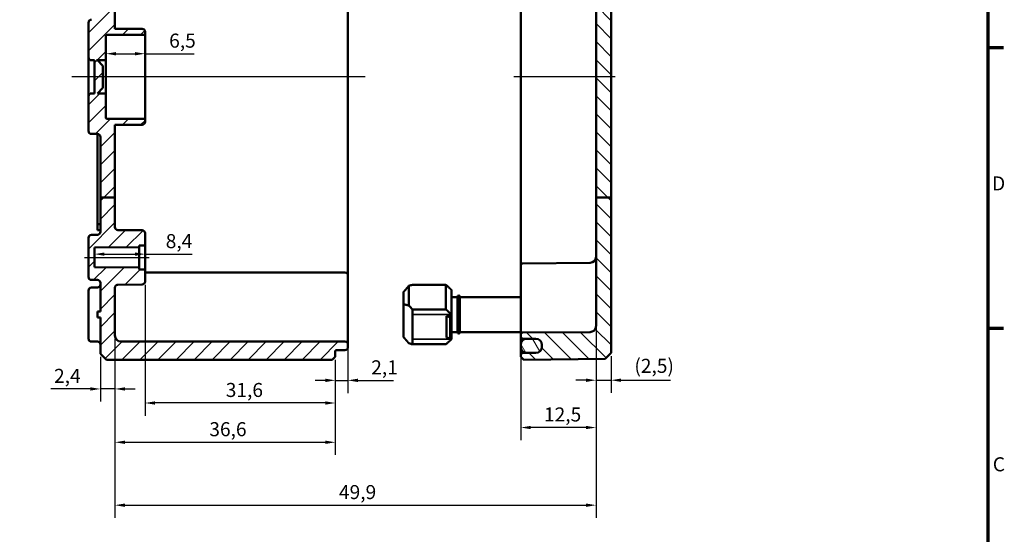
# Model space of a CAD drawing. Units: millimetres. Extents: x 11 to 392, y 4 to 277.
# Drawn here: x 229 to 392, y 106 to 191 of the extents above; entities that cross this region are included whole.
import ezdxf

# ---------------------------------------------------------------- set-up
doc = ezdxf.new("R2010")
doc.units = ezdxf.units.MM
doc.header["$LTSCALE"] = 0.666667
doc.layers.get('0').update_dxf_attribs({"lineweight": 25})
for name, color, linetype, lineweight in [('Bemaßung (ISO)', 7, 'Continuous', 25), ('Mittellinie (ISO)', 7, 'Continuous', 25), ('Rahmen (ISO)', 7, 'Continuous', 70), ('Schraffur (ISO)', 7, 'Continuous', 18), ('Sichtbar (ISO)', 7, 'Continuous', 50), ('Sichtbar schmal (ISO)', 7, 'Continuous', 35)]:
    doc.layers.add(name, color=color, linetype=linetype, lineweight=lineweight)
doc.styles.add('Notiztext (DIN)', font='isocpeur.ttf')
doc.dimstyles.new('Standard (DIN)', dxfattribs={"dimscale": 0.666667, "dimtxt": 3.5, "dimasz": 2.5, "dimexe": 3.175, "dimexo": 0.8, "dimgap": 0.8, "dimtad": 1, "dimrnd": 1e-08, "dimtxsty": 'Notiztext (DIN)', "dimcen": 0.09, "dimdle": 10, "dimclrd": 256, "dimclre": 256, "dimclrt": 256, "dimadec": 0, "dimazin": 0, "dimtfac": 1, "dimtmove": 0, "dimatfit": 3, "dimfxl": 1, "dimtolj": 1, "dimtzin": 0, "dimlwd": -1, "dimlwe": -1, "dimarcsym": 0})

# ---------------------------------------------------------------- blocks, each defined once
blk = doc.blocks.new('Ränder Vorgaberahmen')
at = {"layer": 'Rahmen (ISO)'}
for p, q in [((584, 280), (587.9, 280)), ((584, 210), (587.9, 210))]:
    blk.add_line(p, q, dxfattribs=at)
at = {"layer": 'Rahmen (ISO)', "flags": 128}
blk.add_lwpolyline([(20, 10), (20, 410), (584, 410), (584, 10), (20, 10)], dxfattribs=at)
at = {"layer": 'Rahmen (ISO)', "char_height": 3.5, "attachment_point": 7, "style": 'Notiztext (DIN)'}
for s, insert in [('D', (585.05, 243.25)), ('C', (585.23, 173.25))]:
    blk.add_mtext(s, dxfattribs=dict(at, insert=insert))
blk = doc.blocks.new('*D27')
at = {"layer": 'Bemaßung (ISO)', "transparency": 16777216}
for p, q in [((244.53, 185.61), (247.7, 185.61)), ((249.36, 185.61), (257.52, 185.61))]:
    blk.add_line(p, q, dxfattribs=at)
for points in [[(244.53, 185.89), (244.53, 185.33), (242.86, 185.61)], [(247.7, 185.89), (247.7, 185.33), (249.36, 185.61)]]:
    blk.add_solid(points, dxfattribs=at)
at = {"layer": 'Defpoints', "color": 0, "transparency": 16777216}
for p in [(242.86, 185.61), (242.86, 184.52), (249.36, 184.26)]:
    blk.add_point(p, dxfattribs=at)
at = {"layer": 'Bemaßung (ISO)', "transparency": 16777216, "insert": (253.37, 188.95), "char_height": 2.333, "attachment_point": 1, "style": 'Notiztext (DIN)'}
blk.add_mtext('\\A1;6,5', dxfattribs=at)
blk = doc.blocks.new('*D28')
at = {"layer": 'Bemaßung (ISO)', "transparency": 16777216}
for p, q in [((242.63, 152.31), (247.7, 152.31)), ((249.36, 152.31), (257.19, 152.31))]:
    blk.add_line(p, q, dxfattribs=at)
for points in [[(242.63, 152.59), (242.63, 152.03), (240.96, 152.31)], [(247.7, 152.59), (247.7, 152.03), (249.36, 152.31)]]:
    blk.add_solid(points, dxfattribs=at)
at = {"layer": 'Defpoints', "color": 0, "transparency": 16777216}
for p in [(240.96, 152.31), (240.96, 152.31), (249.36, 152.31)]:
    blk.add_point(p, dxfattribs=at)
at = {"layer": 'Bemaßung (ISO)', "transparency": 16777216, "insert": (252.8, 155.64), "char_height": 2.333, "attachment_point": 1, "style": 'Notiztext (DIN)'}
blk.add_mtext('\\A1;8,4', dxfattribs=at)
blk = doc.blocks.new('*D29')
at = {"layer": 'Bemaßung (ISO)', "transparency": 16777216}
for p, q in [((249.36, 147.23), (249.36, 125.46)), ((280.96, 134.74), (280.96, 125.46)), ((279.3, 127.58), (251.03, 127.58))]:
    blk.add_line(p, q, dxfattribs=at)
for points in [[(251.03, 127.86), (251.03, 127.3), (249.36, 127.58)], [(279.3, 127.86), (279.3, 127.3), (280.96, 127.58)]]:
    blk.add_solid(points, dxfattribs=at)
at = {"layer": 'Defpoints', "color": 0, "transparency": 16777216}
for p in [(249.36, 147.76), (280.96, 135.27), (249.36, 127.58)]:
    blk.add_point(p, dxfattribs=at)
at = {"layer": 'Bemaßung (ISO)', "transparency": 16777216, "insert": (262.77, 130.91), "char_height": 2.333, "attachment_point": 1, "style": 'Notiztext (DIN)'}
blk.add_mtext('\\A1;31,6', dxfattribs=at)
blk = doc.blocks.new('*D30')
at = {"layer": 'Bemaßung (ISO)', "transparency": 16777216}
for p, q in [((244.36, 138.24), (244.36, 118.94)), ((280.96, 134.74), (280.96, 118.94)), ((246.03, 121.05), (279.3, 121.05))]:
    blk.add_line(p, q, dxfattribs=at)
for points in [[(246.03, 121.33), (246.03, 120.78), (244.36, 121.05)], [(279.3, 121.33), (279.3, 120.78), (280.96, 121.05)]]:
    blk.add_solid(points, dxfattribs=at)
at = {"layer": 'Defpoints', "color": 0, "transparency": 16777216}
for p in [(244.36, 138.77), (280.96, 135.27), (280.96, 121.05)]:
    blk.add_point(p, dxfattribs=at)
at = {"layer": 'Bemaßung (ISO)', "transparency": 16777216, "insert": (260.04, 124.39), "char_height": 2.333, "attachment_point": 1, "style": 'Notiztext (DIN)'}
blk.add_mtext('\\A1;36,6', dxfattribs=at)
blk = doc.blocks.new('*D31')
at = {"layer": 'Bemaßung (ISO)', "transparency": 16777216}
for p, q in [((283.06, 138.99), (283.06, 129.22)), ((280.96, 134.74), (280.96, 129.22)), ((279.3, 131.34), (277.63, 131.34)), ((280.96, 131.34), (283.06, 131.34)), ((284.73, 131.34), (290.61, 131.34))]:
    blk.add_line(p, q, dxfattribs=at)
for points in [[(279.3, 131.62), (279.3, 131.06), (280.96, 131.34)], [(284.73, 131.62), (284.73, 131.06), (283.06, 131.34)]]:
    blk.add_solid(points, dxfattribs=at)
at = {"layer": 'Defpoints', "color": 0, "transparency": 16777216}
for p in [(283.06, 139.52), (280.96, 135.27), (280.96, 131.34)]:
    blk.add_point(p, dxfattribs=at)
at = {"layer": 'Bemaßung (ISO)', "transparency": 16777216, "insert": (286.93, 134.67), "char_height": 2.333, "attachment_point": 1, "style": 'Notiztext (DIN)'}
blk.add_mtext('\\A1;2,1', dxfattribs=at)
blk = doc.blocks.new('*D32')
at = {"layer": 'Bemaßung (ISO)', "transparency": 16777216}
for p, q in [((244.36, 138.24), (244.36, 127.8)), ((241.96, 135.24), (241.96, 127.8)), ((240.3, 129.91), (233.71, 129.91)), ((244.36, 129.91), (241.96, 129.91)), ((246.03, 129.91), (247.7, 129.91))]:
    blk.add_line(p, q, dxfattribs=at)
for points in [[(240.3, 130.19), (240.3, 129.64), (241.96, 129.91)], [(246.03, 130.19), (246.03, 129.64), (244.36, 129.91)]]:
    blk.add_solid(points, dxfattribs=at)
at = {"layer": 'Defpoints', "color": 0, "transparency": 16777216}
for p in [(244.36, 138.77), (241.96, 135.77), (241.96, 129.91)]:
    blk.add_point(p, dxfattribs=at)
at = {"layer": 'Bemaßung (ISO)', "transparency": 16777216, "insert": (234.25, 133.25), "char_height": 2.333, "attachment_point": 1, "style": 'Notiztext (DIN)'}
blk.add_mtext('\\A1;2,4', dxfattribs=at)
blk = doc.blocks.new('*D34')
at = {"layer": 'Bemaßung (ISO)', "transparency": 16777216}
for p, q in [((324.26, 143.03), (324.26, 121.39)), ((311.76, 141.64), (311.76, 121.39)), ((322.6, 123.5), (313.43, 123.5))]:
    blk.add_line(p, q, dxfattribs=at)
for points in [[(313.43, 123.78), (313.43, 123.23), (311.76, 123.5)], [(322.6, 123.78), (322.6, 123.23), (324.26, 123.5)]]:
    blk.add_solid(points, dxfattribs=at)
at = {"layer": 'Defpoints', "color": 0, "transparency": 16777216}
for p in [(324.26, 143.56), (311.76, 142.17), (311.76, 123.5)]:
    blk.add_point(p, dxfattribs=at)
at = {"layer": 'Bemaßung (ISO)', "transparency": 16777216, "insert": (315.62, 126.84), "char_height": 2.333, "attachment_point": 1, "style": 'Notiztext (DIN)'}
blk.add_mtext('\\A1;12,5', dxfattribs=at)
blk = doc.blocks.new('*D36')
at = {"layer": 'Bemaßung (ISO)', "transparency": 16777216}
for p, q in [((324.26, 143.03), (324.26, 108.49)), ((244.36, 138.24), (244.36, 108.49)), ((246.03, 110.6), (322.6, 110.6))]:
    blk.add_line(p, q, dxfattribs=at)
for points in [[(246.03, 110.88), (246.03, 110.32), (244.36, 110.6)], [(322.6, 110.88), (322.6, 110.32), (324.26, 110.6)]]:
    blk.add_solid(points, dxfattribs=at)
at = {"layer": 'Defpoints', "color": 0, "transparency": 16777216}
for p in [(324.26, 143.56), (244.36, 138.77), (324.26, 110.6)]:
    blk.add_point(p, dxfattribs=at)
at = {"layer": 'Bemaßung (ISO)', "transparency": 16777216, "insert": (281.57, 113.94), "char_height": 2.333, "attachment_point": 1, "style": 'Notiztext (DIN)'}
blk.add_mtext('\\A1;49,9', dxfattribs=at)
blk = doc.blocks.new('*D37')
at = {"layer": 'Bemaßung (ISO)', "transparency": 16777216}
for p, q in [((324.26, 143.03), (324.26, 129.24)), ((326.76, 135.37), (326.76, 129.24)), ((322.6, 131.36), (320.93, 131.36)), ((324.26, 131.36), (326.76, 131.36)), ((328.43, 131.36), (336.65, 131.36))]:
    blk.add_line(p, q, dxfattribs=at)
for points in [[(322.6, 131.64), (322.6, 131.08), (324.26, 131.36)], [(328.43, 131.64), (328.43, 131.08), (326.76, 131.36)]]:
    blk.add_solid(points, dxfattribs=at)
at = {"layer": 'Defpoints', "color": 0, "transparency": 16777216}
for p in [(324.26, 143.56), (326.76, 135.9), (324.26, 131.36)]:
    blk.add_point(p, dxfattribs=at)
at = {"layer": 'Bemaßung (ISO)', "transparency": 16777216, "insert": (330.63, 134.92), "char_height": 2.3333, "attachment_point": 1, "style": 'Notiztext (DIN)'}
blk.add_mtext('\\A1;\\fISOCPEUR|b0|i0;\\H2.3333;(2,5)', dxfattribs=at)

msp = doc.modelspace()

# ---------------------------------------------------------------- hatches: boundary and pattern name
at = {"layer": 'Schraffur (ISO)'}
h = msp.add_hatch(dxfattribs=at)
h.set_pattern_fill('ANSI31', color=256, scale=16.933333, style=0)
h.set_pattern_definition([(45, (0, 0), (-1.496709, 1.496709), [])])
edge = h.paths.add_edge_path()
edge.add_line((244.363, 193.5854), (241.963, 193.5854))
edge.add_line((241.963, 193.5854), (241.463, 193.5854))
edge.add_line((241.463, 193.5854), (241.463, 207.271))
edge.add_line((241.463, 207.271), (241.963, 207.271))
edge.add_line((241.963, 207.271), (241.963, 216.2727))
edge.add_ellipse((241.463, 216.2727), major_axis=(0.5, -0.0017), ratio=1, start_angle=0.2, end_angle=90)
edge.add_line((241.4648, 216.7727), (240.4613, 216.7762))
edge.add_ellipse((240.463, 217.2762), major_axis=(0, -0.5), ratio=1, start_angle=270, end_angle=359.8, ccw=False)
edge.add_line((239.963, 217.2762), (239.963, 218.021))
edge.add_line((239.963, 218.021), (240.963, 219.021))
edge.add_line((240.963, 219.021), (241.663, 219.021))
edge.add_line((241.663, 219.021), (241.663, 218.771))
edge.add_line((241.663, 218.771), (248.663, 218.771))
edge.add_line((248.663, 218.771), (248.963, 218.471))
edge.add_line((248.963, 218.471), (248.963, 217.2057))
edge.add_line((248.963, 217.2057), (258.663, 217.121))
edge.add_line((258.663, 217.121), (258.663, 217.083))
edge.add_line((258.663, 217.083), (270.463, 217.083))
edge.add_line((270.463, 217.083), (270.763, 216.783))
edge.add_line((270.763, 216.783), (270.763, 216.267))
edge.add_line((270.763, 216.267), (281.5648, 216.1727))
edge.add_ellipse((281.563, 215.9727), major_axis=(0, 0.2), ratio=1, start_angle=270, end_angle=359.5, ccw=False)
edge.add_line((281.763, 215.9727), (281.763, 215.8703))
edge.add_ellipse((281.963, 215.8703), major_axis=(-0.2, 0.0007), ratio=1, start_angle=0.2, end_angle=90)
edge.add_line((281.9623, 215.6703), (282.5648, 215.6682))
edge.add_ellipse((282.563, 215.1682), major_axis=(0, 0.5), ratio=1, start_angle=270, end_angle=359.8, ccw=False)
edge.add_line((283.063, 215.1682), (283.063, 214.7738))
edge.add_ellipse((282.563, 214.7738), major_axis=(0.5, 0.0017), ratio=1, start_angle=270, end_angle=359.8, ccw=False)
edge.add_line((282.5648, 214.2738), (281.763, 214.271))
edge.add_line((281.763, 214.271), (245.363, 214.271))
edge.add_ellipse((245.363, 213.271), major_axis=(0, 1), ratio=1, start_angle=0, end_angle=90)
edge.add_line((244.363, 213.271), (244.363, 193.5854))
edge = h.paths.add_edge_path()
edge.add_line((244.363, 193.5854), (241.963, 193.5854))
edge.add_line((241.963, 193.5854), (241.963, 191.7693))
edge.add_ellipse((241.463, 191.7693), major_axis=(0, -0.5), ratio=1, start_angle=0.2, end_angle=90, ccw=False)
edge.add_line((241.4648, 191.2693), (240.4613, 191.2658))
edge.add_ellipse((240.463, 190.7658), major_axis=(-0.5, -0.0017), ratio=1, start_angle=270, end_angle=359.8)
edge.add_line((239.963, 190.7658), (239.963, 185.0193))
edge.add_ellipse((240.463, 185.0193), major_axis=(0, -0.5), ratio=1, start_angle=270, end_angle=359.8)
edge.add_line((240.4613, 184.5193), (240.963, 184.5175))
edge.add_line((240.963, 184.5175), (240.963, 179.0245))
edge.add_line((240.963, 179.0245), (240.4613, 179.0227))
edge.add_ellipse((240.463, 178.5227), major_axis=(-0.5, -0.0017), ratio=1, start_angle=270, end_angle=359.8)
edge.add_line((239.963, 178.5227), (239.963, 172.7762))
edge.add_ellipse((240.463, 172.7762), major_axis=(0, -0.5), ratio=1, start_angle=270, end_angle=359.8)
edge.add_line((240.4613, 172.2762), (241.4648, 172.2727))
edge.add_ellipse((241.463, 171.7727), major_axis=(0.5, -0.0017), ratio=1, start_angle=0.2, end_angle=90, ccw=False)
edge.add_line((241.963, 171.7727), (241.963, 161.7042))
edge.add_line((241.963, 161.7042), (244.363, 161.7042))
edge.add_line((244.363, 161.7042), (244.363, 173.771))
edge.add_line((244.363, 173.771), (248.8648, 173.7867))
edge.add_ellipse((248.863, 174.2867), major_axis=(0.5, 0.0017), ratio=1, start_angle=270, end_angle=359.8)
edge.add_line((249.363, 174.2867), (249.363, 174.5717))
edge.add_ellipse((249.163, 174.5717), major_axis=(0, 0.2), ratio=1, start_angle=270, end_angle=359.8)
edge.add_line((249.1637, 174.7717), (243.0623, 174.793))
edge.add_ellipse((243.063, 174.993), major_axis=(-0.2, 0.0007), ratio=1, start_angle=0.2, end_angle=90, ccw=False)
edge.add_line((242.863, 174.993), (242.863, 179.021))
edge.add_line((242.863, 179.021), (241.463, 179.021))
edge.add_line((241.463, 179.021), (242.363, 179.921))
edge.add_line((242.363, 179.921), (242.363, 183.621))
edge.add_line((242.363, 183.621), (241.463, 184.521))
edge.add_line((241.463, 184.521), (242.863, 184.521))
edge.add_line((242.863, 184.521), (242.863, 188.549))
edge.add_ellipse((243.063, 188.549), major_axis=(0, 0.2), ratio=1, start_angle=0.2, end_angle=90, ccw=False)
edge.add_line((243.0623, 188.749), (249.1637, 188.7703))
edge.add_ellipse((249.163, 188.9703), major_axis=(0.2, 0.0007), ratio=1, start_angle=270, end_angle=359.8)
edge.add_line((249.363, 188.9703), (249.363, 189.2553))
edge.add_ellipse((248.863, 189.2553), major_axis=(0, 0.5), ratio=1, start_angle=270, end_angle=359.8)
edge.add_line((248.8648, 189.7553), (244.363, 189.771))
edge.add_line((244.363, 189.771), (244.363, 193.5854))
edge = h.paths.add_edge_path()
edge.add_line((242.963, 228.771), (241.963, 227.771))
edge.add_line((241.963, 227.771), (241.963, 226.2693))
edge.add_ellipse((241.463, 226.2693), major_axis=(0, -0.5), ratio=1, start_angle=0.2, end_angle=90, ccw=False)
edge.add_line((241.4648, 225.7693), (240.4613, 225.7658))
edge.add_ellipse((240.463, 225.2658), major_axis=(-0.5, -0.0017), ratio=1, start_angle=270, end_angle=359.8)
edge.add_line((239.963, 225.2658), (239.963, 224.521))
edge.add_line((239.963, 224.521), (240.963, 223.521))
edge.add_line((240.963, 223.521), (241.663, 223.521))
edge.add_line((241.663, 223.521), (241.663, 223.771))
edge.add_line((241.663, 223.771), (248.663, 223.771))
edge.add_line((248.663, 223.771), (248.963, 224.071))
edge.add_line((248.963, 224.071), (248.963, 225.3364))
edge.add_line((248.963, 225.3364), (258.663, 225.421))
edge.add_line((258.663, 225.421), (258.663, 225.459))
edge.add_line((258.663, 225.459), (270.463, 225.459))
edge.add_line((270.463, 225.459), (270.763, 225.759))
edge.add_line((270.763, 225.759), (270.763, 226.275))
edge.add_line((270.763, 226.275), (281.5648, 226.3693))
edge.add_ellipse((281.563, 226.5693), major_axis=(0.2, 0.0017), ratio=1, start_angle=270, end_angle=359.5)
edge.add_line((281.763, 226.5693), (281.763, 226.9689))
edge.add_ellipse((281.563, 226.9689), major_axis=(0, 0.2), ratio=1, start_angle=270, end_angle=359.8)
edge.add_line((281.5637, 227.1689), (281.1623, 227.1703))
edge.add_ellipse((281.163, 227.3703), major_axis=(-0.2, 0.0007), ratio=1, start_angle=0.2, end_angle=90, ccw=False)
edge.add_line((280.963, 227.3703), (280.963, 228.271))
edge.add_line((280.963, 228.271), (280.463, 228.771))
edge.add_line((280.463, 228.771), (242.963, 228.771))
edge = h.paths.add_edge_path()
edge.add_line((241.963, 161.7042), (241.963, 156.0193))
edge.add_ellipse((241.463, 156.0193), major_axis=(0, -0.5), ratio=1, start_angle=0.2, end_angle=90, ccw=False)
edge.add_line((241.4648, 155.5193), (240.4613, 155.5158))
edge.add_ellipse((240.463, 155.0158), major_axis=(-0.5, -0.0017), ratio=1, start_angle=270, end_angle=359.8)
edge.add_line((239.963, 155.0158), (239.963, 148.5262))
edge.add_ellipse((240.463, 148.5262), major_axis=(0, -0.5), ratio=1, start_angle=270, end_angle=359.8)
edge.add_line((240.4613, 148.0262), (241.4648, 148.0227))
edge.add_ellipse((241.463, 147.5227), major_axis=(0.5, -0.0017), ratio=1, start_angle=0.2, end_angle=90, ccw=False)
edge.add_line((241.963, 147.5227), (241.963, 142.771))
edge.add_line((241.963, 142.771), (241.463, 142.771))
edge.add_line((241.463, 142.771), (241.463, 141.771))
edge.add_line((241.463, 141.771), (241.963, 141.771))
edge.add_line((241.963, 141.771), (241.963, 135.771))
edge.add_line((241.963, 135.771), (242.963, 134.771))
edge.add_line((242.963, 134.771), (280.463, 134.771))
edge.add_line((280.463, 134.771), (280.963, 135.271))
edge.add_line((280.963, 135.271), (280.963, 136.1717))
edge.add_ellipse((281.163, 136.1717), major_axis=(0, 0.2), ratio=1, start_angle=0.2, end_angle=90, ccw=False)
edge.add_line((281.1623, 136.3717), (282.5648, 136.3766))
edge.add_ellipse((282.563, 136.8766), major_axis=(0.0017, -0.5), ratio=1, start_angle=0, end_angle=89.8)
edge.add_line((283.063, 136.8766), (283.063, 137.271))
edge.add_ellipse((282.563, 137.271), major_axis=(0, 0.5), ratio=1, start_angle=270, end_angle=359.8)
edge.add_line((282.5648, 137.771), (281.763, 137.7738))
edge.add_line((281.763, 137.7738), (245.363, 137.7738))
edge.add_ellipse((245.363, 138.7738), major_axis=(-1, 0), ratio=1, start_angle=0, end_angle=90, ccw=False)
edge.add_line((244.363, 138.7738), (244.363, 146.7253))
edge.add_ellipse((244.863, 146.7253), major_axis=(0, 0.5), ratio=1, start_angle=0.5, end_angle=90, ccw=False)
edge.add_line((244.8587, 147.2253), (248.8674, 147.2603))
edge.add_ellipse((248.863, 147.7603), major_axis=(0.5, 0.0044), ratio=1, start_angle=270, end_angle=359.5)
edge.add_line((249.363, 147.7603), (249.363, 149.5727))
edge.add_ellipse((249.163, 149.5727), major_axis=(0, 0.2), ratio=1, start_angle=270, end_angle=359.5)
edge.add_line((249.1648, 149.7727), (248.363, 149.7797))
edge.add_line((248.363, 149.7797), (248.363, 150.071))
edge.add_line((248.363, 150.071), (240.963, 150.1356))
edge.add_line((240.963, 150.1356), (240.963, 153.4064))
edge.add_line((240.963, 153.4064), (248.363, 153.471))
edge.add_line((248.363, 153.471), (248.363, 153.7623))
edge.add_line((248.363, 153.7623), (249.1648, 153.7693))
edge.add_ellipse((249.163, 153.9693), major_axis=(0.2, 0.0017), ratio=1, start_angle=270, end_angle=359.5)
edge.add_line((249.363, 153.9693), (249.363, 155.7817))
edge.add_ellipse((248.863, 155.7817), major_axis=(0, 0.5), ratio=1, start_angle=270, end_angle=359.5)
edge.add_line((248.8674, 156.2817), (244.8587, 156.3167))
edge.add_ellipse((244.863, 156.8167), major_axis=(-0.5, 0.0044), ratio=1, start_angle=0.5, end_angle=90, ccw=False)
edge.add_line((244.363, 156.8167), (244.363, 161.7042))
edge.add_line((244.363, 161.7042), (241.963, 161.7042))
h = msp.add_hatch(dxfattribs=at)
h.set_pattern_fill('ANSI31', color=256, scale=16.933333, angle=90.00021, style=0)
h.set_pattern_definition([(135.0002, (0, 0), (-1.496704, -1.496715), [])])
edge = h.paths.add_edge_path()
edge.add_line((317.263, 226.521), (317.263, 226.3935))
edge.add_ellipse((317.163, 226.3935), major_axis=(0, -0.1414), ratio=0.70710678, start_angle=0.353558, end_angle=90, ccw=False)
edge.add_line((317.1639, 226.2521), (311.8639, 226.1866))
edge.add_ellipse((311.863, 226.3281), major_axis=(0, -0.1414), ratio=0.70710678, start_angle=270, end_angle=360.353558, ccw=False)
edge.add_line((311.763, 226.3281), (311.763, 228.271))
edge.add_line((311.763, 228.271), (312.263, 228.7666))
edge.add_line((312.263, 228.7666), (325.7631, 228.6488))
edge.add_line((325.7631, 228.6488), (326.763, 227.6401))
edge.add_line((326.763, 227.6401), (326.763, 226.801))
edge.add_ellipse((326.663, 226.801), major_axis=(0.1, 0.0009), ratio=1, start_angle=270, end_angle=359.5, ccw=False)
edge.add_line((326.6639, 226.701), (317.3622, 226.6199))
edge.add_ellipse((317.363, 226.5199), major_axis=(0.0011, 0.1), ratio=1, start_angle=1.149375, end_angle=90.000042)
edge = h.paths.add_edge_path()
edge.add_line((326.763, 161.7042), (324.263, 161.7042))
edge.add_line((324.263, 161.7042), (324.263, 143.563))
edge.add_spline(control_points=[(324.263, 143.563), (324.263, 143.435), (324.2624, 143.2814), (324.2602, 142.8464), (324.258, 142.478), (324.258, 142.171)], knot_values=[0.83046273, 0.83046273, 0.83046273, 0.83046273, 0.86886452, 0.86886452, 0.96096532, 0.96096532, 0.96096532, 0.96096532], degree=3, periodic=0)
edge.add_line((324.258, 142.171), (324.258, 140.3263))
edge.add_spline(control_points=[(324.258, 140.3263), (324.258, 140.3137), (324.2577, 140.2894), (324.2511, 140.213), (324.2448, 140.1788), (324.2381, 140.1494)], knot_values=[-0.01573226, -0.01573226, -0.01573226, -0.01573226, -0.00906568, -0.00906568, 0, 0, 0, 0], degree=3, periodic=0)
edge.add_ellipse((323.263, 140.3714), major_axis=(-0.222, -0.975), ratio=1, start_angle=13.329204, end_angle=90, ccw=False)
edge.add_line((323.2718, 139.3714), (312.0604, 139.2736))
edge.add_ellipse((312.063, 138.9736), major_axis=(-0.3, -0.0026), ratio=1, start_angle=270, end_angle=359.5)
edge.add_line((311.763, 138.9736), (311.763, 138.5684))
edge.add_ellipse((312.063, 138.5684), major_axis=(0, -0.3), ratio=1, start_angle=270, end_angle=359.5)
edge.add_line((312.0604, 138.2684), (314.2718, 138.2491))
edge.add_ellipse((314.263, 137.2491), major_axis=(1, -0.0087), ratio=1, start_angle=59.66456, end_angle=90, ccw=False)
edge.add_ellipse((314.263, 137.2491), major_axis=(0.8586, -0.5126), ratio=1, start_angle=86.900974, end_angle=90, ccw=False)
edge.add_ellipse((314.263, 137.2491), major_axis=(0.8297, -0.5582), ratio=1, start_angle=33.934466, end_angle=90, ccw=False)
edge.add_line((315.263, 137.2491), (315.263, 136.985))
edge.add_line((315.263, 136.985), (315.263, 136.956))
edge.add_line((315.263, 136.956), (315.263, 136.8929))
edge.add_line((315.263, 136.8929), (315.263, 136.8929))
edge.add_ellipse((314.263, 136.8929), major_axis=(0, -1), ratio=1, start_angle=0.5, end_angle=90, ccw=False)
edge.add_line((314.2718, 135.8929), (312.0604, 135.8736))
edge.add_ellipse((312.063, 135.5736), major_axis=(-0.3, -0.0026), ratio=1, start_angle=270, end_angle=359.5)
edge.add_line((311.763, 135.5736), (311.763, 135.271))
edge.add_line((311.763, 135.271), (312.263, 134.7754))
edge.add_line((312.263, 134.7754), (325.7631, 134.8932))
edge.add_line((325.7631, 134.8932), (326.763, 135.9019))
edge.add_line((326.763, 135.9019), (326.763, 161.7042))
edge = h.paths.add_edge_path()
edge.add_line((317.263, 217.6335), (317.263, 216.021))
edge.add_ellipse((317.363, 216.0221), major_axis=(-0.1, 0.0009), ratio=1, start_angle=1.149333, end_angle=90)
edge.add_line((317.3622, 215.9221), (326.6639, 215.841))
edge.add_ellipse((326.663, 215.741), major_axis=(0, 0.1), ratio=1, start_angle=270, end_angle=359.5, ccw=False)
edge.add_line((326.763, 215.741), (326.763, 193.5854))
edge.add_line((326.763, 193.5854), (324.263, 193.5854))
edge.add_line((324.263, 193.5854), (324.263, 211.6711))
edge.add_spline(control_points=[(324.263, 211.6711), (324.263, 211.7945), (324.2341, 211.9398), (324.1397, 212.1679), (324.0574, 212.291), (323.8829, 212.4655), (323.7597, 212.5478), (323.5344, 212.6412), (323.3933, 212.6701), (323.2718, 212.6711)], knot_values=[0.29706955, 0.29706955, 0.29706955, 0.29706955, 0.33409631, 0.33409631, 0.37112222, 0.37112222, 0.40814679, 0.40814679, 0.44430102, 0.44430102, 0.44430102, 0.44430102], degree=3, periodic=0)
edge.add_line((323.2718, 212.6711), (312.0604, 212.769))
edge.add_spline(control_points=[(312.0604, 212.769), (312.024, 212.7693), (311.9816, 212.778), (311.914, 212.806), (311.8771, 212.8307), (311.8247, 212.883), (311.8, 212.92), (311.7717, 212.9884), (311.763, 213.032), (311.763, 213.069)], knot_values=[0.13329152, 0.13329152, 0.13329152, 0.13329152, 0.14413777, 0.14413777, 0.15524512, 0.15524512, 0.16635296, 0.16635296, 0.17746123, 0.17746123, 0.17746123, 0.17746123], degree=3, periodic=0)
edge.add_line((311.763, 213.069), (311.763, 213.4742))
edge.add_spline(control_points=[(311.763, 213.4742), (311.763, 213.5113), (311.7717, 213.5548), (311.8, 213.6233), (311.8247, 213.6602), (311.8771, 213.7126), (311.914, 213.7373), (311.9816, 213.7653), (312.024, 213.7739), (312.0604, 213.7743)], knot_values=[0.08912205, 0.08912205, 0.08912205, 0.08912205, 0.10023023, 0.10023023, 0.11133797, 0.11133797, 0.12244562, 0.12244562, 0.13329204, 0.13329204, 0.13329204, 0.13329204], degree=3, periodic=0)
edge.add_line((312.0604, 213.7743), (314.2718, 213.7936))
edge.add_spline(control_points=[(314.2718, 213.7936), (314.3933, 213.7946), (314.5344, 213.8235), (314.7597, 213.9169), (314.8829, 213.9992), (315.0574, 214.1737), (315.1397, 214.2969), (315.2341, 214.5249), (315.263, 214.6702), (315.263, 214.7936)], knot_values=[0.44431603, 0.44431603, 0.44431603, 0.44431603, 0.48046987, 0.48046987, 0.51749446, 0.51749446, 0.55452136, 0.55452136, 0.59155077, 0.59155077, 0.59155077, 0.59155077], degree=3, periodic=0)
edge.add_line((315.263, 214.7936), (315.263, 214.7937))
edge.add_line((315.263, 214.7937), (315.263, 215.15))
edge.add_spline(control_points=[(315.263, 215.15), (315.263, 215.2734), (315.2341, 215.4187), (315.1397, 215.6467), (315.0574, 215.7699), (314.8829, 215.9445), (314.7597, 216.0267), (314.5344, 216.1201), (314.3933, 216.149), (314.2718, 216.1501)], knot_values=[0.29708113, 0.29708113, 0.29708113, 0.29708113, 0.33411189, 0.33411189, 0.37114083, 0.37114083, 0.40816637, 0.40816637, 0.44431938, 0.44431938, 0.44431938, 0.44431938], degree=3, periodic=0)
edge.add_line((314.2718, 216.1501), (312.0604, 216.1694))
edge.add_spline(control_points=[(312.0604, 216.1694), (312.024, 216.1697), (311.9816, 216.1784), (311.914, 216.2064), (311.8771, 216.2311), (311.8247, 216.2834), (311.8001, 216.3204), (311.7717, 216.3888), (311.763, 216.4324), (311.763, 216.4694)], knot_values=[0.13330078, 0.13330078, 0.13330078, 0.13330078, 0.14414659, 0.14414659, 0.15525418, 0.15525418, 0.16636312, 0.16636312, 0.17747332, 0.17747332, 0.17747332, 0.17747332], degree=3, periodic=0)
edge.add_line((311.763, 216.4694), (311.763, 217.6989))
edge.add_ellipse((311.863, 217.6989), major_axis=(0, 0.1414), ratio=0.70710678, start_angle=359.646442, end_angle=450, ccw=False)
edge.add_line((311.8639, 217.8403), (317.1639, 217.7749))
edge.add_ellipse((317.163, 217.6335), major_axis=(0, 0.1414), ratio=0.70710678, start_angle=270, end_angle=359.646442, ccw=False)
h.paths.add_polyline_path([(326.763, 161.7042), (324.263, 161.7042), (324.263, 193.5854), (326.763, 193.5854)])
h = msp.add_hatch(dxfattribs=at)
h.set_pattern_fill('ANSI31', color=256, scale=16.933333, angle=75.000175, style=0)
h.set_pattern_definition([(120.0002, (0, 0), (-1.833084, -1.058339), [])])
edge = h.paths.add_edge_path()
edge.add_spline(control_points=[(312.763, 216.1501), (312.6396, 216.1501), (312.4944, 216.1212), (312.2664, 216.0267), (312.1432, 215.9445), (311.9687, 215.7699), (311.8864, 215.6467), (311.7919, 215.4187), (311.763, 215.2734), (311.763, 215.15)], knot_values=[0.29621201, 0.29621201, 0.29621201, 0.29621201, 0.33323412, 0.33323412, 0.37025966, 0.37025966, 0.4072886, 0.4072886, 0.44431935, 0.44431935, 0.44431935, 0.44431935], degree=3, periodic=0)
edge.add_line((311.763, 215.15), (311.763, 214.7937))
edge.add_spline(control_points=[(311.763, 214.7937), (311.763, 214.6703), (311.7919, 214.525), (311.8864, 214.2969), (311.9687, 214.1738), (312.1432, 213.9992), (312.2664, 213.9169), (312.4944, 213.8225), (312.6396, 213.7936), (312.763, 213.7936)], knot_values=[-0.14810384, -0.14810384, -0.14810384, -0.14810384, -0.11107443, -0.11107443, -0.07404753, -0.07404753, -0.03702294, -0.03702294, 0, 0, 0, 0], degree=3, periodic=0)
edge.add_line((312.763, 213.7936), (314.263, 213.7936))
edge.add_spline(control_points=[(314.263, 213.7936), (314.3865, 213.7936), (314.5317, 213.8225), (314.7597, 213.917), (314.8829, 213.9992), (315.0574, 214.1738), (315.1397, 214.2969), (315.2341, 214.525), (315.263, 214.6703), (315.263, 214.7937)], knot_values=[0, 0, 0, 0, 0.03702388, 0.03702388, 0.07404941, 0.07404941, 0.11107537, 0.11107537, 0.14810384, 0.14810384, 0.14810384, 0.14810384], degree=3, periodic=0)
edge.add_line((315.263, 214.7937), (315.263, 215.15))
edge.add_spline(control_points=[(315.263, 215.15), (315.263, 215.2734), (315.2341, 215.4187), (315.1397, 215.6467), (315.0574, 215.7699), (314.8829, 215.9445), (314.7597, 216.0267), (314.5344, 216.1201), (314.3933, 216.1487), (314.2718, 216.1501)], knot_values=[0.14810467, 0.14810467, 0.14810467, 0.14810467, 0.18513543, 0.18513543, 0.22216437, 0.22216437, 0.25918991, 0.25918991, 0.29534291, 0.29534291, 0.29534291, 0.29534291], degree=3, periodic=0)
edge.add_spline(control_points=[(314.2718, 216.1501), (314.2688, 216.1501), (314.2659, 216.1501), (314.263, 216.1501)], knot_values=[0.29534291, 0.29534291, 0.29534291, 0.29534291, 0.29621201, 0.29621201, 0.29621201, 0.29621201], degree=3, periodic=0)
edge.add_line((314.263, 216.1501), (312.763, 216.1501))
edge = h.paths.add_edge_path()
edge.add_ellipse((312.763, 136.8929), major_axis=(0, -1), ratio=1, start_angle=270, end_angle=360)
edge.add_line((312.763, 135.8929), (314.263, 135.8929))
edge.add_ellipse((314.263, 136.8929), major_axis=(1, 0), ratio=1, start_angle=270, end_angle=360)
edge.add_line((315.263, 136.8929), (315.263, 136.956))
edge.add_line((315.263, 136.956), (315.263, 136.985))
edge.add_line((315.263, 136.985), (315.263, 137.2491))
edge.add_ellipse((314.263, 137.2491), major_axis=(0, 1), ratio=1, start_angle=270, end_angle=326.065534)
edge.add_ellipse((314.263, 137.2491), major_axis=(-0.8297, 0.5582), ratio=1, start_angle=270, end_angle=273.099026)
edge.add_ellipse((314.263, 137.2491), major_axis=(-0.8586, 0.5126), ratio=1, start_angle=270, end_angle=300.33544)
edge.add_ellipse((314.263, 137.2491), major_axis=(-1, 0.0087), ratio=1, start_angle=270, end_angle=270.5)
edge.add_line((314.263, 138.2491), (312.763, 138.2491))
edge.add_ellipse((312.763, 137.2491), major_axis=(-1, 0), ratio=1, start_angle=270, end_angle=360)
edge.add_line((311.763, 137.2491), (311.763, 136.8929))

# ---------------------------------------------------------------- linework, layer by layer
at = {"layer": 'Mittellinie (ISO)', "linetype": 'Continuous'}
for p, q in [((285.9469, 181.771), (237.2257, 181.771)), ((327.4297, 181.771), (310.5964, 181.771)), ((239.2964, 151.771), (250.0297, 151.771))]:
    msp.add_line(p, q, dxfattribs=at)
at = {"layer": 'Sichtbar (ISO)'}
for p, q in [((283.063, 151.021), (283.063, 212.521)), ((311.763, 212.371), (311.763, 151.171)), ((244.363, 189.771), (244.363, 193.5854)), ((324.263, 193.5854), (324.263, 161.7042)), ((326.763, 161.7042), (326.763, 193.5854)), ((239.963, 190.7658), (239.963, 185.0193)), ((248.8648, 189.7553), (244.363, 189.771)), ((242.863, 184.521), (242.863, 188.549)), ((243.0623, 188.749), (249.1637, 188.7703)), ((249.363, 188.9703), (249.363, 189.2553)), ((249.363, 174.5717), (249.363, 188.9703)), ((239.963, 185.0193), (239.963, 178.5227)), ((240.4613, 184.5193), (240.963, 184.5175)), ((240.963, 184.5175), (240.963, 179.0245)), ((241.463, 184.521), (241.463, 184.6969)), ((242.363, 183.621), (241.463, 184.521)), ((241.463, 184.521), (242.863, 184.521)), ((242.363, 179.921), (242.363, 183.621)), ((242.863, 184.521), (242.863, 179.021)), ((241.463, 179.021), (242.363, 179.921)), ((239.963, 178.5227), (239.963, 172.7762)), ((240.963, 179.0245), (240.4613, 179.0227)), ((242.863, 179.021), (241.463, 179.021)), ((242.863, 174.993), (242.863, 179.021)), ((249.1637, 174.7717), (243.0623, 174.793)), ((244.363, 173.771), (248.8648, 173.7867)), ((244.363, 161.7042), (244.363, 173.771)), ((249.363, 174.2867), (249.363, 174.5717)), ((240.4613, 172.2762), (241.4648, 172.2727)), ((241.463, 157.271), (241.463, 172.2727)), ((241.963, 171.7727), (241.963, 161.7042)), ((241.963, 161.7042), (241.963, 156.0193)), ((244.363, 161.7042), (241.963, 161.7042)), ((244.363, 156.8167), (244.363, 161.7042)), ((326.763, 161.7042), (324.263, 161.7042)), ((324.263, 161.7042), (324.263, 143.563)), ((326.763, 135.9019), (326.763, 161.7042)), ((241.463, 156.271), (241.463, 157.271)), ((241.463, 157.271), (241.963, 157.271)), ((241.4648, 155.5193), (240.4613, 155.5158)), ((241.463, 156.271), (241.963, 156.271)), ((248.8674, 156.2817), (244.8587, 156.3167)), ((249.363, 153.9693), (249.363, 155.7817)), ((239.963, 155.0158), (239.963, 148.5262)), ((248.363, 153.7623), (249.1648, 153.7693)), ((248.363, 153.471), (248.363, 153.7623)), ((249.363, 149.5727), (249.363, 153.9693)), ((240.963, 153.4064), (248.363, 153.471)), ((240.963, 150.1356), (240.963, 153.4064)), ((248.363, 153.471), (248.363, 150.071)), ((283.063, 148.7682), (283.063, 151.021)), ((311.763, 151.171), (311.763, 150.4736)), ((311.763, 142.171), (311.763, 150.4736)), ((312.0604, 150.7736), (323.2718, 150.8714)), ((248.363, 150.071), (240.963, 150.1356)), ((248.363, 149.7797), (248.363, 150.071)), ((249.1648, 149.7727), (248.363, 149.7797)), ((249.363, 147.7603), (249.363, 149.5727)), ((281.763, 149.271), (249.363, 149.271)), ((281.763, 149.271), (282.5648, 149.2682)), ((240.4613, 148.0262), (241.4648, 148.0227)), ((241.963, 147.5227), (241.963, 142.771)), ((244.8587, 147.2253), (248.8674, 147.2603)), ((283.063, 148.7682), (283.063, 142.271)), ((299.343, 147.2017), (293.763, 147.2017)), ((299.343, 143.1005), (299.343, 147.2017)), ((239.963, 138.2762), (239.963, 146.2658)), ((240.4613, 146.7658), (241.4648, 146.7693)), ((244.363, 138.7738), (244.363, 146.7253)), ((292.263, 143.9909), (292.263, 145.9708)), ((293.183, 147.0434), (293.183, 143.7624)), ((300.263, 146.351), (300.2418, 146.3722)), ((300.263, 146.351), (300.263, 142.2497)), ((292.263, 143.9909), (292.263, 138.5712)), ((301.263, 145.171), (300.263, 145.171)), ((301.263, 145.221), (301.263, 139.321)), ((301.663, 145.221), (301.663, 139.321)), ((311.763, 145.171), (301.663, 145.171)), ((241.963, 142.771), (241.463, 142.771)), ((241.463, 142.771), (241.463, 141.771)), ((283.063, 139.5238), (283.063, 142.271)), ((293.763, 137.3403), (293.763, 143.1005)), ((293.763, 143.1005), (299.343, 143.1005)), ((241.463, 141.771), (241.963, 141.771)), ((241.963, 141.771), (241.963, 135.771)), ((299.413, 141.9882), (300.013, 141.8114)), ((299.413, 138.4526), (299.413, 141.9882)), ((299.413, 141.9882), (300.163, 141.9882)), ((300.013, 141.8114), (300.163, 141.8114)), ((300.013, 138.2759), (300.013, 141.8114)), ((300.163, 141.8114), (300.163, 141.9882)), ((300.163, 138.2759), (300.163, 141.8114)), ((300.263, 142.2497), (300.263, 140.2204)), ((311.763, 142.171), (311.763, 139.671)), ((324.258, 142.171), (324.258, 140.3263)), ((283.063, 137.271), (283.063, 139.5238)), ((300.263, 140.2204), (300.263, 138.1911)), ((301.263, 139.371), (300.263, 139.371)), ((311.763, 139.371), (301.663, 139.371)), ((311.763, 139.671), (311.763, 138.9736)), ((323.2718, 139.3714), (312.0604, 139.2736)), ((240.4613, 137.7762), (241.4648, 137.7727)), ((281.763, 137.7738), (245.363, 137.7738)), ((282.5648, 137.771), (281.763, 137.7738)), ((300.013, 138.2759), (299.413, 138.4526)), ((300.163, 138.2759), (300.013, 138.2759)), ((300.263, 138.191), (300.2418, 138.1698)), ((300.263, 138.1911), (300.263, 138.191)), ((311.763, 138.9736), (311.763, 138.5684)), ((311.763, 137.2491), (311.763, 138.5684)), ((312.0604, 138.2684), (314.2718, 138.2491)), ((314.263, 138.2491), (312.763, 138.2491)), ((241.963, 135.771), (242.963, 134.771)), ((280.963, 135.271), (280.963, 136.1717)), ((281.1623, 136.3717), (282.5648, 136.3766)), ((283.063, 136.8766), (283.063, 137.271)), ((299.343, 137.3403), (293.763, 137.3403)), ((311.763, 137.2491), (311.763, 136.8929)), ((311.763, 136.8929), (311.763, 135.5736)), ((314.2718, 135.8929), (312.0604, 135.8736)), ((312.763, 135.8929), (314.263, 135.8929)), ((315.263, 137.2491), (315.263, 136.8929)), ((315.263, 136.8929), (315.263, 137.2491)), ((325.7631, 134.8932), (326.763, 135.9019)), ((242.963, 134.771), (280.463, 134.771)), ((280.463, 134.771), (280.963, 135.271)), ((311.763, 135.5736), (311.763, 135.271)), ((311.763, 135.271), (312.263, 134.7754)), ((312.263, 134.7754), (325.7631, 134.8932))]:
    msp.add_line(p, q, dxfattribs=at)
for centre, radius, start, end in [((240.463, 190.7658), 0.5, 90.2, 180), ((248.863, 189.2553), 0.5, 0, 89.8), ((243.063, 188.549), 0.2, 90.2, 180), ((249.163, 188.9703), 0.2, 270.2, 0), ((240.463, 185.0193), 0.5, 180, 269.8), ((240.463, 178.5227), 0.5, 90.2, 180), ((243.063, 174.993), 0.2, 180, 269.8), ((248.863, 174.2867), 0.5, 270.2, 0), ((249.163, 174.5717), 0.2, 0, 89.8), ((240.463, 172.7762), 0.5, 180, 269.8), ((241.463, 171.7727), 0.5, 0, 89.8), ((240.463, 155.0158), 0.5, 90.2, 180), ((241.463, 156.0193), 0.5, 270.2, 0), ((244.863, 156.8167), 0.5, 180, 269.5), ((248.863, 155.7817), 0.5, 0, 89.5), ((249.163, 153.9693), 0.2, 270.5, 0), ((312.063, 150.4736), 0.3, 90.5, 180), ((323.263, 151.8714), 1, 270.5, 0), ((249.163, 149.5727), 0.2, 0, 89.5), ((282.563, 148.7682), 0.5, 0, 89.8), ((240.463, 148.5262), 0.5, 180, 269.8), ((241.463, 147.5227), 0.5, 0, 89.8), ((241.463, 147.2693), 0.5, 270.2, 0), ((244.863, 146.7253), 0.5, 90.5, 180), ((248.863, 147.7603), 0.5, 270.5, 0), ((240.463, 146.2658), 0.5, 90.2, 180), ((301.463, 145.221), 0.2, 0, 180), ((301.463, 139.321), 0.2, 180, 0), ((312.063, 138.9736), 0.3, 90.5, 180), ((323.263, 140.3714), 1, 270.5, 347.170796), ((240.463, 138.2762), 0.5, 180, 269.8), ((241.463, 137.2727), 0.5, 0, 89.8), ((245.363, 138.7738), 1, 180, 270), ((282.563, 137.271), 0.5, 0, 89.8), ((312.063, 138.5684), 0.3, 180, 269.5), ((312.763, 137.2491), 1, 90, 180), ((314.263, 137.2491), 1, 0, 90), ((314.263, 137.2491), 1, 0, 89.5), ((281.163, 136.1717), 0.2, 90.2, 180), ((282.563, 136.8766), 0.5, 270.2, 0), ((312.763, 136.8929), 1, 180, 270), ((312.063, 135.5736), 0.3, 90.5, 180), ((314.263, 136.8929), 1, 270, 0), ((314.263, 136.8929), 1, 270.5, 0)]:
    msp.add_arc(centre, radius, start, end, dxfattribs=at)
for major_axis, start_param, end_param in [((-4.6194, -4.6194), 3.70096121, 3.8371845), ((-4.6194, 4.6194), 4.48635937, 4.62258266), ((-4.6194, 4.6194), 2.44600081, 2.5822241)]:
    msp.add_ellipse((290.863, 142.271), major_axis=major_axis, ratio=0.41421356, start_param=start_param, end_param=end_param, dxfattribs=at)
for points, weights in [([(300.2418, 146.3722), (299.868, 146.746), (299.343, 147.2017)], [1.00047611439, 1.00865167399, 1]), ([(299.343, 143.1005), (299.8828, 142.632), (300.263, 142.2497)], [1, 1.00889646684, 1]), ([(300.263, 138.1911), (299.8828, 137.8088), (299.343, 137.3403)], [1, 1.00889646684, 1])]:
    msp.add_rational_spline(points, weights, degree=2, dxfattribs=at)
for points in [[(292.263, 145.9708), (292.6898, 146.4836), (293.183, 147.0434)], [(293.183, 143.7624), (292.6898, 143.9002), (292.263, 143.9909)], [(292.263, 138.5712), (292.6898, 138.0584), (293.183, 137.4986)]]:
    msp.add_open_spline(points, degree=2, dxfattribs=at)
for points, knots in [([(324.263, 143.563), (324.263, 143.435), (324.2624, 143.2814), (324.2602, 142.8464), (324.258, 142.478), (324.258, 142.171)], [0.830462731, 0.830462731, 0.830462731, 0.830462731, 0.868864519, 0.868864519, 0.96096532, 0.96096532, 0.96096532, 0.96096532]), ([(324.258, 140.3263), (324.258, 140.3137), (324.2577, 140.2894), (324.2511, 140.213), (324.2448, 140.1788), (324.2381, 140.1494)], [-0.0157322574, -0.0157322574, -0.0157322574, -0.0157322574, -0.0090656796, -0.0090656796, 0, 0, 0, 0])]:
    msp.add_open_spline(points, degree=3, knots=knots, dxfattribs=at)
at = {"layer": 'Sichtbar schmal (ISO)'}
for p, q in [((300.24, 142.2728), (293.763, 142.2728)), ((293.763, 138.168), (300.24, 138.168))]:
    msp.add_line(p, q, dxfattribs=at)

# ---------------------------------------------------------------- block references
at = {"xscale": 0.6666666666666666, "yscale": 0.6666666666666666, "zscale": 0.6666666666666666}
msp.add_blockref('Ränder Vorgaberahmen', (0, 0), dxfattribs=at)

# ---------------------------------------------------------------- dimensions: what is measured, and where the dimension line sits
at = {"layer": 'Bemaßung (ISO)'}
for base, p1, p2, override, picture, middle in [((242.863, 185.6118), (249.363, 184.2618), (242.863, 184.521), {"dimgap": 0.8, "dimdec": 2, "dimse1": 1, "dimse2": 1, "dimtol": 0, "dimlim": 0, "dimtp": 0, "dimtm": 0, "dimtdec": 2, "dimtofl": 0, "dimatfit": 2}, '*D27', (255.1784, 185.6118)), ((240.963, 152.3111), (249.363, 152.3111), (240.963, 152.3111), {"dimgap": 0.8, "dimdec": 2, "dimse1": 1, "dimse2": 1, "dimtol": 0, "dimlim": 0, "dimtp": 0, "dimtm": 0, "dimtdec": 2, "dimtofl": 0, "dimatfit": 2}, '*D28', (254.7284, 152.3111)), ((249.363, 127.5773), (280.963, 135.271), (249.363, 147.7603), {"dimgap": 0.8, "dimdec": 2, "dimtol": 0, "dimlim": 0, "dimtp": 0, "dimtm": 0, "dimtdec": 2, "dimtofl": 0, "dimatfit": 1}, '*D29', (265.163, 127.5773)), ((324.263, 110.6026), (244.363, 138.7738), (324.263, 143.563), {"dimgap": 0.8, "dimdec": 2, "dimlfac": 0.624531, "dimtol": 0, "dimlim": 0, "dimtp": 0, "dimtm": 0, "dimtdec": 2, "dimtofl": 0, "dimatfit": 1}, '*D36', (284.313, 110.6026)), ((311.763, 123.5043), (324.263, 143.563), (311.763, 142.171), {"dimgap": 0.8, "dimdec": 2, "dimtol": 0, "dimlim": 0, "dimtp": 0, "dimtm": 0, "dimtdec": 2, "dimtofl": 0, "dimatfit": 1}, '*D34', (318.013, 123.5043)), ((280.963, 131.3411), (283.063, 139.5238), (280.963, 135.271), {"dimgap": 0.8, "dimdec": 2, "dimtol": 0, "dimlim": 0, "dimtp": 0, "dimtm": 0, "dimtdec": 2, "dimtofl": 1, "dimatfit": 1}, '*D31', (288.5047, 131.3411))]:
    dim = msp.add_linear_dim(base=base, p1=p1, p2=p2, angle=180, dimstyle='Standard (DIN)', override=override, dxfattribs=at)
    dim.commit()
    dim.dimension.update_dxf_attribs({"geometry": picture, "text_midpoint": middle, "dimtype": 160})
dim = msp.add_linear_dim(base=(324.263, 131.3577), p1=(326.763, 135.9019), p2=(324.263, 143.563), text='\\fISOCPEUR|b0|i0;\\H2.3333;(<>)', dimstyle='Standard (DIN)', override={"dimgap": 0.8, "dimdec": 2, "dimtol": 0, "dimlim": 0, "dimtp": 0, "dimtm": 0, "dimtdec": 2, "dimtofl": 1, "dimatfit": 1}, dxfattribs=at)
dim.commit()
dim.dimension.update_dxf_attribs({"geometry": '*D37', "text_midpoint": (333.3713, 131.3577), "dimtype": 160})
for base, p2, override, picture, middle in [((241.963, 129.9134), (241.963, 135.771), {"dimgap": 0.8, "dimdec": 2, "dimtol": 0, "dimlim": 0, "dimtp": 0, "dimtm": 0, "dimtdec": 2, "dimtofl": 1, "dimatfit": 1}, '*D32', (236.1714, 129.9134)), ((280.963, 121.0547), (280.963, 135.271), {"dimgap": 0.8, "dimdec": 2, "dimtol": 0, "dimlim": 0, "dimtp": 0, "dimtm": 0, "dimtdec": 2, "dimtofl": 0, "dimatfit": 1}, '*D30', (262.663, 121.0547))]:
    dim = msp.add_linear_dim(base=base, p1=(244.363, 138.7738), p2=p2, dimstyle='Standard (DIN)', override=override, dxfattribs=at)
    dim.commit()
    dim.dimension.update_dxf_attribs({"geometry": picture, "text_midpoint": middle, "dimtype": 160})

doc.saveas('drawing.dxf')
